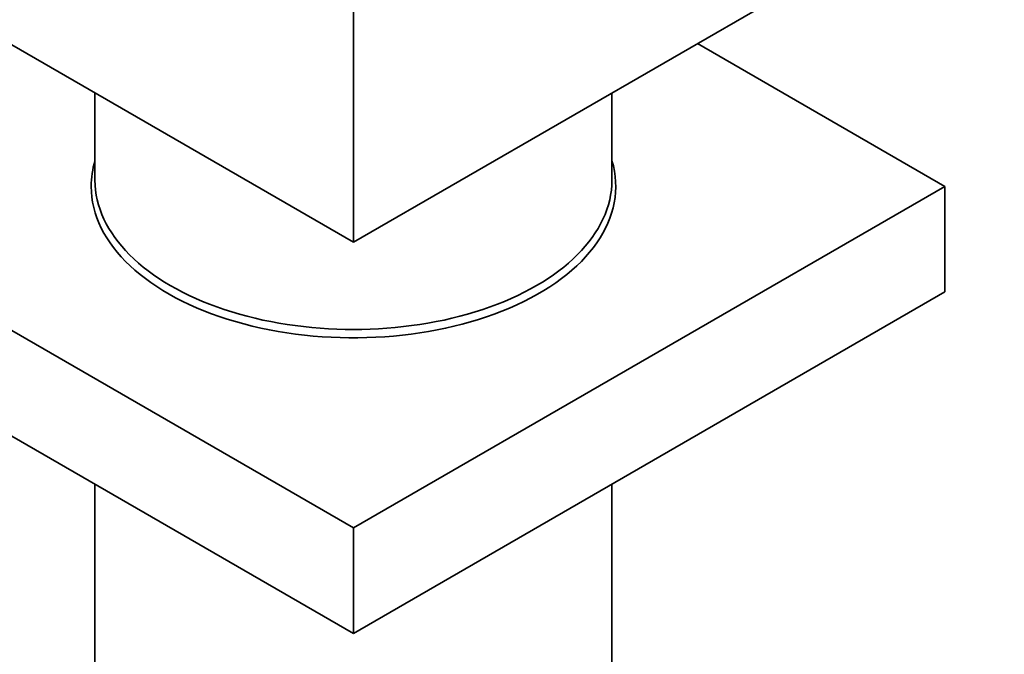
# Model space of a CAD drawing. Units: millimetres. Extents: x 0 to 1298, y 0 to 1467.
# Drawn here: x 399 to 464, y 186 to 228 of the extents above; entities that cross this region are included whole.
import ezdxf
from ezdxf import colors
from ezdxf.entities.mleader import LeaderData, LeaderLine
from ezdxf.math import Vec2, Vec3

# ---------------------------------------------------------------- set-up
doc = ezdxf.new("R2010")
doc.units = ezdxf.units.MM
doc.layers.add('DV7_Défaut', color=7, linetype='Continuous')
doc.layers.add('Défaut', color=7, linetype='Continuous')

# ---------------------------------------------------------------- blocks, each defined once
blk = doc.blocks.new('_DOT')
at = {"color": 0}
blk.add_line((0, 0), (-1, 0), dxfattribs=at)
at = {"color": 0, "const_width": 0.333}
blk.add_lwpolyline([(-0.1665, 0, 1), (0.1665, 0, 1)], format="xyb", close=True, dxfattribs=at)
blk = doc.blocks.new('SE6')
at = {"layer": 'DV7_Défaut', "color": 7, "linetype": 'Continuous', "lineweight": 35}
for p, q in [((420.857, 213.436), (385.502, 233.848)), ((456.212, 233.848), (420.857, 213.436)), ((420.857, 228.949), (420.857, 213.436)), ((443.484, 226.5), (459.748, 217.11)), ((403.857, 223.251), (403.857, 217.518)), ((437.857, 217.518), (437.857, 223.251)), ((420.857, 194.657), (381.966, 217.11)), ((459.748, 217.11), (420.857, 194.657)), ((459.748, 217.11), (459.748, 210.17)), ((420.857, 187.716), (381.966, 210.17)), ((459.748, 210.17), (420.857, 187.716)), ((403.857, 197.531), (403.857, 160.772)), ((437.857, 160.772), (437.857, 197.531)), ((420.857, 194.657), (420.857, 187.716))]:
    blk.add_line(p, q, dxfattribs=at)
for centre, major_axis, start_param, end_param in [((420.857, 217.11), (-17.25, 0), 6.112728, 6.283185), ((420.857, 217.11), (-17.25, 0), 0, 3.31205), ((420.857, 217.518), (-17, 0), 0, 3.141593)]:
    blk.add_ellipse(centre, major_axis=major_axis, ratio=0.57735, start_param=start_param, end_param=end_param, dxfattribs=at)

msp = doc.modelspace()

# ---------------------------------------------------------------- block references
at = {"layer": 'Défaut'}
msp.add_blockref('SE6', (0, 0), dxfattribs=at)

# ---------------------------------------------------------------- leaders
at = {"layer": 'Défaut', "color": 7, "linetype": 'Continuous', "lineweight": 18}
ml = msp.add_multileader_mtext('Standard', dxfattribs=at)
ml.set_content('{\\pxsm0.9;\\fSolid Edge ISO|b1||i0||c0|p34;\\W1.;02/08/2017\\P}', color=256)
ml.set_leader_properties()
ml.set_arrow_properties(name='DOT')
ml.build(insert=Vec2(0, 0))
ml.multileader.update_dxf_attribs({"leader_type": 0, "dogleg_length": 0, "arrow_head_size": 12})
ctx = ml.context
ctx.base_point, ctx.char_height, ctx.arrow_head_size, ctx.landing_gap_size = Vec3(1044.975, 1459.556), 12, 12, 4.2
notes = []
notes.append((ctx, [(0, (0, 0, 0), (0, 0), (1, 0), 1, [])]))
ctx.mtext.insert = Vec3(1046.975, 1465.676)
for ctx, leaders in notes:
    for number, flags, end, landing, length, lines in leaders:
        leader = LeaderData()
        leader.index, (leader.has_last_leader_line, leader.has_dogleg_vector, leader.attachment_direction) = number, flags
        leader.last_leader_point, leader.dogleg_vector, leader.dogleg_length = Vec3(end), Vec3(landing), length
        for number, points, colour, breaks in lines:
            line = LeaderLine()
            line.index, line.vertices, line.color, line.breaks = number, Vec3.list(points), colors.encode_raw_color(colour), breaks
            leader.lines.append(line)
        ctx.leaders.append(leader)

doc.saveas('drawing.dxf')
